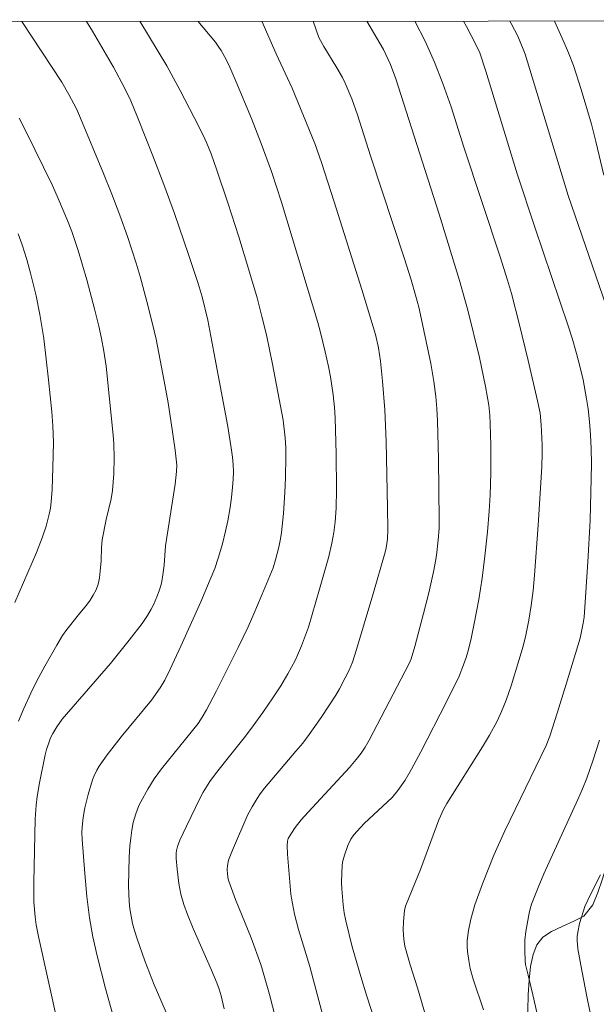
# Model space of a CAD drawing. Units: metres. Extents: x 291795 to 292310, y 1662713 to 1663277.
# Drawn here: x 292132 to 292172, y 1663205 to 1663273 of the extents above; entities that cross this region are included whole.
import ezdxf

# ---------------------------------------------------------------- set-up
doc = ezdxf.new("R2010")
doc.units = ezdxf.units.M
doc.header["$MEASUREMENT"] = 0
doc.layers.add('Articulacao', color=7, linetype='Continuous', lineweight=18)
for name, color, linetype, lineweight, true_color in [('Curvas_Intermediarias', 7, 'Continuous', 9, 0x783c14), ('Curvas_Mestras', 7, 'Continuous', 20, 0x783c14), ('Vegetacao', 7, 'Orla8', 9, 0x00ff33)]:
    doc.layers.add(name, color=color, linetype=linetype, lineweight=lineweight, true_color=true_color)
doc.styles.get("Standard").update_dxf_attribs({"font": 'arial.ttf'})
doc.linetypes.add('Orla8', pattern='A,6,-0.5,["V",Standard,S=1,R=0,X=-0.5,Y=-1],-0.5,6,-0.5,["V",Standard,S=1,R=0,X=-0.5,Y=-1],-0.5', length=14)

msp = doc.modelspace()

# ---------------------------------------------------------------- linework, layer by layer
at = {"layer": 'Articulacao', "flags": 128}
msp.add_lwpolyline([(291811.068, 1663272.179), (292292.77, 1663272.527), (292293.158, 1662718.255), (291811.481, 1662717.906), (291811.068, 1663272.179)], close=True, dxfattribs=at)
at = {"layer": 'Curvas_Intermediarias', "flags": 128}
for points, elevation in [([(292132.486, 1663272.411), (292135.207, 1663268.274), (292135.691, 1663267.435), (292136.208, 1663266.455), (292136.493, 1663265.823), (292138.067, 1663262.043), (292138.638, 1663260.624), (292139.182, 1663259.195), (292139.693, 1663257.753), (292140.282, 1663255.934), (292140.559, 1663255.019), (292141.025, 1663253.313), (292141.386, 1663251.884), (292141.647, 1663250.744), (292142.206, 1663247.887), (292142.471, 1663246.398), (292142.664, 1663245.19), (292142.945, 1663243.179), (292143.064, 1663242.161), (292143.045, 1663241.726), (292142.94, 1663240.855), (292142.281, 1663236.656), (292142.189, 1663235.33), (292142.116, 1663234.667), (292142.046, 1663234.229), (292141.996, 1663234.014), (292141.867, 1663233.595), (292141.706, 1663233.183), (292141.462, 1663232.629), (292141.312, 1663232.334), (292141.065, 1663231.905), (292140.697, 1663231.356), (292139.819, 1663230.213), (292138.534, 1663228.637), (292135.242, 1663224.837), (292134.877, 1663224.318), (292134.594, 1663223.852), (292134.449, 1663223.56), (292134.344, 1663223.287), (292134.177, 1663222.776), (292134.077, 1663222.397), (292133.695, 1663220.496), (292133.539, 1663219.555), (292133.461, 1663218.964), (292133.399, 1663218.013), (292133.299, 1663213.734), (292133.305, 1663212.386), (292133.391, 1663211.357), (292133.466, 1663210.825), (292133.613, 1663210.031), (292134.953, 1663204.056)], 86), ([(292140.541, 1663272.417), (292142.385, 1663269.371), (292143.294, 1663267.707), (292144.254, 1663265.849), (292144.849, 1663264.657), (292145.08, 1663264.153), (292145.397, 1663263.384), (292145.778, 1663262.342), (292146.546, 1663260.04), (292147.294, 1663257.715), (292147.959, 1663255.541), (292148.54, 1663253.553), (292148.869, 1663252.302), (292149.171, 1663251.051), (292149.602, 1663249.037), (292150.317, 1663245.227), (292150.452, 1663244.019), (292150.492, 1663243.347), (292150.499, 1663242.73), (292150.485, 1663241.31), (292150.444, 1663240.302), (292150.339, 1663238.862), (292150.213, 1663237.56), (292150.146, 1663237.126), (292150.018, 1663236.556), (292149.799, 1663235.706), (292149.627, 1663235.147), (292149.078, 1663233.798), (292148.321, 1663232.017), (292147.922, 1663231.133), (292147.251, 1663229.735), (292145.766, 1663226.775), (292145.09, 1663225.481), (292144.799, 1663224.984), (292144.517, 1663224.553), (292142.009, 1663221.455), (292141.52, 1663220.776), (292141.078, 1663220.066), (292140.595, 1663219.207), (292140.476, 1663218.95), (292140.254, 1663218.384), (292140.082, 1663217.802), (292139.983, 1663217.27), (292139.914, 1663216.731), (292139.865, 1663216.191), (292139.819, 1663215.428), (292139.76, 1663213.481), (292139.805, 1663212.397), (292139.858, 1663211.899), (292139.936, 1663211.404), (292140.037, 1663210.914), (292140.166, 1663210.431), (292140.347, 1663209.867), (292140.875, 1663208.364), (292141.521, 1663206.719), (292142.5, 1663204.477)], 84), ([(292146.301, 1663205.077), (292146.085, 1663205.984), (292145.951, 1663206.43), (292145.798, 1663206.87), (292145.434, 1663207.727), (292144.178, 1663210.567), (292143.784, 1663211.509), (292143.535, 1663212.203), (292143.34, 1663212.911), (292143.204, 1663213.635), (292143.077, 1663214.611), (292143.02, 1663215.349), (292143.01, 1663215.71), (292143.039, 1663215.88), (292143.117, 1663216.156), (292143.278, 1663216.588), (292143.727, 1663217.553), (292144.657, 1663219.469), (292144.856, 1663219.856), (292145.076, 1663220.232), (292145.317, 1663220.595), (292145.706, 1663221.121), (292146.378, 1663221.979), (292147.747, 1663223.675), (292148.277, 1663224.375), (292148.935, 1663225.283), (292149.625, 1663226.291), (292150.155, 1663227.108), (292150.634, 1663227.932), (292151.127, 1663228.839), (292151.308, 1663229.206), (292151.574, 1663229.833), (292152.056, 1663231.11), (292152.803, 1663233.693), (292153.431, 1663235.933), (292153.645, 1663236.833), (292153.774, 1663237.562), (292153.868, 1663238.296), (292153.937, 1663239.219), (292153.959, 1663240.505), (292153.943, 1663242.908), (292153.87, 1663245.382), (292153.823, 1663246.084), (292153.738, 1663246.959), (292153.559, 1663248.176), (292153.42, 1663248.886), (292153.192, 1663249.88), (292152.862, 1663251.211), (292152.683, 1663251.873), (292150.211, 1663260.083), (292149.513, 1663262.187), (292148.816, 1663264.077), (292148.149, 1663265.785), (292147.088, 1663268.336), (292146.679, 1663269.286), (292146.427, 1663269.814), (292146.081, 1663270.428), (292145.892, 1663270.725), (292145.695, 1663270.999), (292144.499, 1663272.42)], 83), ([(292148.866, 1663272.423), (292149.837, 1663270.203), (292150.932, 1663267.857), (292151.713, 1663265.976), (292152.469, 1663264.086), (292152.932, 1663262.783), (292153.797, 1663260.116), (292155.679, 1663254.138), (292156.612, 1663251.073), (292156.823, 1663250.163), (292156.966, 1663249.24), (292157.103, 1663247.878), (292157.252, 1663245.922), (292157.342, 1663243.777), (292157.448, 1663239.248), (292157.463, 1663237.787), (292157.438, 1663237.119), (292157.346, 1663236.517), (292157.275, 1663236.222), (292156.44, 1663233.304), (292155.325, 1663229.578), (292155.043, 1663228.731), (292154.813, 1663228.184), (292154.559, 1663227.646), (292154.166, 1663226.902), (292153.909, 1663226.479), (292152.912, 1663224.96), (292152.093, 1663223.782), (292151.652, 1663223.21), (292151.193, 1663222.651), (292149.051, 1663220.134), (292148.749, 1663219.745), (292148.536, 1663219.427), (292148.2, 1663218.864), (292147.912, 1663218.337), (292146.866, 1663215.911), (292146.6, 1663215.222), (292146.518, 1663214.866), (292146.503, 1663214.586), (292146.516, 1663214.26), (292146.567, 1663213.938), (292146.611, 1663213.783), (292147.069, 1663212.551), (292148.141, 1663209.926), (292148.787, 1663208.101), (292149.071, 1663207.176), (292149.382, 1663206.057), (292149.971, 1663203.764)], 82), ([(292152.356, 1663272.426), (292152.764, 1663271.316), (292153.087, 1663270.703), (292153.99, 1663269.235), (292154.366, 1663268.579), (292154.555, 1663268.193), (292155.003, 1663267.135), (292155.393, 1663266.041), (292156.287, 1663263.237), (292158.601, 1663256.212), (292159.049, 1663254.782), (292159.348, 1663253.754), (292159.569, 1663252.927), (292159.767, 1663252.094), (292160.394, 1663249.079), (292160.598, 1663247.858), (292160.731, 1663246.835), (292160.802, 1663246.012), (292160.852, 1663245.188), (292160.912, 1663242.56), (292160.973, 1663238.4), (292160.962, 1663237.845), (292160.903, 1663237.065), (292160.809, 1663236.203), (292160.737, 1663235.733), (292160.568, 1663234.874), (292160.252, 1663233.449), (292159.903, 1663232.031), (292159.294, 1663229.788), (292159.053, 1663228.958), (292158.924, 1663228.639), (292156.179, 1663223.409), (292155.909, 1663222.938), (292155.633, 1663222.524), (292155.311, 1663222.086), (292154.847, 1663221.541), (292152.016, 1663218.502), (292151.553, 1663217.983), (292151.138, 1663217.446), (292150.885, 1663217.076), (292150.67, 1663216.691), (292150.614, 1663216.511), (292150.595, 1663216.218), (292150.625, 1663215.632), (292150.852, 1663212.908), (292150.89, 1663212.633), (292151.101, 1663211.542), (292151.371, 1663210.495), (292152.131, 1663207.978), (292152.376, 1663207.106), (292153.611, 1663202.405)], 81), ([(292159.313, 1663272.431), (292160.001, 1663271.054), (292160.653, 1663269.631), (292161.223, 1663268.17), (292161.778, 1663266.585), (292162.659, 1663263.846), (292165.134, 1663256.362), (292165.629, 1663254.779), (292165.896, 1663253.87), (292166.436, 1663251.809), (292167.046, 1663249.284), (292167.685, 1663246.546), (292167.851, 1663245.707), (292167.936, 1663244.91), (292168.004, 1663243.545), (292168.005, 1663242.982), (292167.977, 1663242.043), (292167.717, 1663238.062), (292167.474, 1663234.644), (292167.383, 1663233.617), (292167.254, 1663232.595), (292167.085, 1663231.578), (292166.877, 1663230.569), (292166.693, 1663229.818), (292166.412, 1663228.826), (292165.879, 1663227.107), (292165.533, 1663226.122), (292165.22, 1663225.365), (292164.918, 1663224.702), (292164.4, 1663223.738), (292163.931, 1663222.957), (292161.48, 1663219.078), (292161.253, 1663218.674), (292160.948, 1663217.965), (292159.684, 1663214.586), (292158.907, 1663212.703), (292158.673, 1663212.081), (292158.592, 1663211.793), (292158.522, 1663211.05), (292158.512, 1663210.446), (292158.547, 1663209.848), (292158.629, 1663209.36), (292158.987, 1663208.084), (292159.488, 1663206.529), (292160.246, 1663203.963)], 79), ([(292163.996, 1663205.011), (292163.292, 1663207.116), (292163.088, 1663207.846), (292162.982, 1663208.383), (292162.891, 1663208.992), (292162.867, 1663209.331), (292162.887, 1663209.74), (292162.97, 1663210.426), (292163.128, 1663211.196), (292163.396, 1663212.172), (292163.922, 1663213.615), (292164.693, 1663215.555), (292165.455, 1663217.224), (292168.267, 1663223.046), (292168.521, 1663223.679), (292169.027, 1663225.242), (292169.642, 1663227.219), (292170.578, 1663230.36), (292170.662, 1663230.694), (292170.789, 1663231.372), (292170.854, 1663231.798), (292170.885, 1663232.142), (292171.114, 1663235.566), (292171.261, 1663238.372), (292171.355, 1663242.234), (292171.34, 1663243.287), (292171.297, 1663244.222), (292171.223, 1663245.108), (292171.127, 1663245.991), (292171.03, 1663246.68), (292170.792, 1663247.972), (292170.566, 1663248.913), (292170.341, 1663249.761), (292170.037, 1663250.815), (292169.772, 1663251.652), (292167.496, 1663258.388), (292166.297, 1663262.028), (292165.618, 1663264.177), (292164.149, 1663269.017), (292163.739, 1663270.276), (292163.477, 1663270.847), (292162.826, 1663272.067), (292162.62, 1663272.433)], 78), ([(292172.362, 1663253.015), (292169.759, 1663260.547), (292167.309, 1663268.617), (292166.828, 1663270.171), (292166.708, 1663270.513), (292166.332, 1663271.404), (292165.886, 1663272.262), (292165.785, 1663272.436)], 77), ([(292172.195, 1663261.926), (292171.661, 1663264.232), (292171.357, 1663265.407), (292170.655, 1663267.777), (292170.122, 1663269.398), (292169.788, 1663270.273), (292169.361, 1663271.279), (292168.827, 1663272.438)], 76), ([(292132.249, 1663224.701), (292132.618, 1663225.576), (292133.088, 1663226.613), (292133.514, 1663227.46), (292134.056, 1663228.461), (292134.878, 1663229.889), (292135.271, 1663230.539), (292135.563, 1663230.951), (292136.344, 1663231.948), (292136.898, 1663232.602), (292137.15, 1663232.945), (292137.363, 1663233.294), (292137.55, 1663233.659), (292137.692, 1663234.039), (292137.747, 1663234.257), (292137.787, 1663234.48), (292137.838, 1663234.936), (292137.889, 1663235.622), (292137.912, 1663236.546), (292137.971, 1663237.057), (292138.241, 1663238.459), (292138.577, 1663239.866), (292138.672, 1663240.434), (292138.77, 1663241.561), (292138.787, 1663242.646), (292138.759, 1663243.61), (292138.723, 1663244.211), (292138.454, 1663246.878), (292138.231, 1663248.894), (292138.084, 1663249.926), (292137.933, 1663250.781), (292137.75, 1663251.631), (292137.474, 1663252.732), (292136.912, 1663254.785), (292136.321, 1663256.786), (292135.888, 1663258.096), (292135.611, 1663258.836), (292134.973, 1663260.344), (292134.571, 1663261.219), (292132.756, 1663264.927), (292132.295, 1663265.823)], 87), ([(292132.24, 1663257.916), (292132.515, 1663257.182), (292132.831, 1663256.185), (292133.08, 1663255.255), (292133.457, 1663253.706), (292133.72, 1663252.435), (292133.976, 1663250.786), (292134.313, 1663247.977), (292134.536, 1663245.789), (292134.602, 1663244.842), (292134.635, 1663243.705), (292134.608, 1663242.002), (292134.557, 1663240.489), (292134.493, 1663239.646), (292134.436, 1663239.229), (292134.357, 1663238.815), (292134.148, 1663237.996), (292133.884, 1663237.191), (292133.497, 1663236.204), (292132.003, 1663232.798)], 88), ([(292167.652, 1663204.739), (292167.362, 1663206.035), (292167.029, 1663207.379), (292166.864, 1663208.115), (292166.835, 1663208.351), (292166.8, 1663209.059), (292166.818, 1663209.766), (292166.885, 1663210.358), (292167.096, 1663211.613), (292167.172, 1663211.91), (292167.277, 1663212.214), (292167.713, 1663213.362), (292168.109, 1663214.298), (292170.433, 1663219.365), (292170.744, 1663220.082), (292171.032, 1663220.808), (292171.478, 1663222.06), (292171.915, 1663223.401)], 77), ([(292172.341, 1663199.702), (292171.072, 1663205.808), (292170.697, 1663207.71), (292170.439, 1663209.188), (292170.388, 1663209.75), (292170.393, 1663210.029), (292170.425, 1663210.321), (292170.549, 1663210.904), (292170.805, 1663211.766), (292170.913, 1663212.073), (292171.29, 1663212.89), (292171.983, 1663214.232)], 76)]:
    msp.add_lwpolyline(points, dxfattribs=dict(at, elevation=elevation))
at = {"layer": 'Curvas_Mestras', "flags": 128}
for points, elevation in [([(292138.967, 1663203.698), (292138.194, 1663206.474), (292137.625, 1663208.706), (292137.337, 1663209.99), (292137.101, 1663211.282), (292136.916, 1663212.749), (292136.778, 1663214.317), (292136.594, 1663216.64), (292136.582, 1663217.142), (292136.594, 1663217.476), (292136.669, 1663218.14), (292136.783, 1663218.799), (292137.012, 1663219.691), (292137.305, 1663220.699), (292137.393, 1663220.937), (292137.612, 1663221.359), (292137.773, 1663221.633), (292138.317, 1663222.398), (292139.273, 1663223.635), (292141.331, 1663226.137), (292141.928, 1663226.984), (292142.24, 1663227.507), (292142.607, 1663228.244), (292143.345, 1663229.82), (292144.697, 1663232.826), (292145.343, 1663234.349), (292145.648, 1663235.118), (292145.893, 1663235.808), (292146.17, 1663236.794), (292146.381, 1663237.646), (292146.534, 1663238.365), (292146.697, 1663239.261), (292146.796, 1663239.955), (292146.868, 1663240.653), (292146.911, 1663241.178), (292146.928, 1663241.702), (292146.912, 1663242.197), (292146.87, 1663242.692), (292146.804, 1663243.184), (292146.534, 1663244.79), (292145.592, 1663249.864), (292145.175, 1663252.049), (292144.801, 1663253.622), (292144.52, 1663254.55), (292143.856, 1663256.526), (292142.895, 1663259.307), (292142.184, 1663261.285), (292141.43, 1663263.247), (292140.376, 1663265.893), (292139.915, 1663266.99), (292139.488, 1663267.891), (292138.74, 1663269.293), (292137.301, 1663271.755), (292136.899, 1663272.415)], 85), ([(292156.023, 1663272.429), (292157.176, 1663270.486), (292157.634, 1663269.483), (292158.008, 1663268.498), (292158.381, 1663267.369), (292159.068, 1663265.165), (292160.963, 1663259.261), (292162.362, 1663254.74), (292162.918, 1663252.712), (292163.709, 1663249.49), (292164.124, 1663247.51), (292164.356, 1663246.24), (292164.42, 1663245.563), (292164.455, 1663244.964), (292164.482, 1663243.513), (292164.487, 1663241.625), (292164.446, 1663240.101), (292164.374, 1663239.014), (292164.256, 1663237.601), (292164.092, 1663235.941), (292163.906, 1663234.459), (292163.664, 1663232.986), (292163.356, 1663231.365), (292163.119, 1663230.223), (292162.928, 1663229.433), (292162.81, 1663229.044), (292162.629, 1663228.533), (292162.324, 1663227.779), (292161.466, 1663226.028), (292159.705, 1663222.602), (292159.067, 1663221.422), (292158.638, 1663220.687), (292158.149, 1663219.97), (292157.765, 1663219.502), (292155.854, 1663217.715), (292155.361, 1663217.212), (292155.131, 1663216.942), (292154.938, 1663216.651), (292154.738, 1663216.228), (292154.504, 1663215.56), (292154.378, 1663215.087), (292154.344, 1663214.833), (292154.316, 1663214.361), (292154.309, 1663213.706), (292154.325, 1663213.269), (292154.409, 1663212.169), (292154.483, 1663211.623), (292154.587, 1663211.081), (292155.036, 1663209.313), (292155.618, 1663207.296), (292156.004, 1663206.028), (292157.205, 1663202.307)], 80)]:
    msp.add_lwpolyline(points, dxfattribs=dict(at, elevation=elevation))
at = {"layer": 'Vegetacao', "flags": 128}
msp.add_lwpolyline([(292198.195, 1663272.459), (292197.958, 1663272.327), (292197.18, 1663272.031), (292196.292, 1663271.674), (292195.398, 1663271.299), (292194.699, 1663271.045), (292194.191, 1663270.712), (292193.731, 1663270.209), (292193.13, 1663269.53), (292192.548, 1663268.869), (292192.063, 1663268.245), (292191.695, 1663267.639), (292191.382, 1663267.051), (292191.082, 1663266.523), (292190.732, 1663266.129), (292190.346, 1663265.82), (292189.856, 1663265.651), (292189.305, 1663265.652), (292188.778, 1663265.689), (292188.252, 1663265.653), (292187.725, 1663265.533), (292187.217, 1663265.333), (292186.708, 1663264.988), (292186.15, 1663264.497), (292185.537, 1663263.867), (292184.845, 1663263.194), (292184.091, 1663262.509), (292183.282, 1663261.807), (292182.534, 1663261.128), (292181.89, 1663260.601), (292181.247, 1663259.977), (292180.848, 1663259.413), (292180.388, 1663258.765), (292179.904, 1663258.067), (292179.437, 1663257.303), (292178.959, 1663256.527), (292178.468, 1663255.8), (292178.014, 1663255.145), (292177.646, 1663254.539), (292177.45, 1663253.92), (292177.406, 1663253.247), (292177.509, 1663252.464), (292177.716, 1663251.675), (292178.003, 1663250.868), (292178.424, 1663249.684), (292178.528, 1663249.144), (292178.637, 1663248.233), (292178.74, 1663247.171), (292178.849, 1663246.103), (292178.927, 1663245.054), (292179.012, 1663243.961), (292179.084, 1663242.845), (292179.174, 1663241.674), (292179.271, 1663240.521), (292179.398, 1663239.313), (292179.538, 1663238.154), (292179.732, 1663237.013), (292179.958, 1663236.011), (292180.153, 1663235.186), (292180.287, 1663234.458), (292180.433, 1663233.596), (292180.566, 1663232.734), (292180.731, 1663231.939), (292180.938, 1663231.235), (292181.188, 1663230.585), (292181.457, 1663229.99), (292181.695, 1663229.438), (292181.891, 1663228.916), (292182.019, 1663228.436), (292182.061, 1663227.933), (292181.987, 1663227.387), (292181.839, 1663226.78), (292181.587, 1663226.143), (292181.299, 1663225.519), (292181.01, 1663224.833), (292180.82, 1663224.051), (292180.794, 1663223.238), (292180.867, 1663222.425), (292181.025, 1663221.296), (292180.914, 1663220.799), (292180.699, 1663220.101), (292180.33, 1663219.41), (292179.864, 1663218.852), (292179.184, 1663218.447), (292178.259, 1663218.09), (292177.23, 1663217.727), (292176.109, 1663217.383), (292175.044, 1663217.105), (292174.137, 1663216.827), (292173.476, 1663216.549), (292172.961, 1663216.113), (292172.605, 1663215.506), (292172.353, 1663214.748), (292172.095, 1663213.887), (292171.8, 1663213.026), (292171.456, 1663212.189), (292170.831, 1663211.413), (292170.157, 1663211.062), (292169.366, 1663210.705), (292168.625, 1663210.372), (292168.031, 1663209.966), (292167.638, 1663209.457), (292167.387, 1663208.796), (292167.208, 1663207.965), (292167.109, 1663207.043), (292167.034, 1663206.048), (292167.009, 1663204.992), (292167.069, 1663203.924), (292167.19, 1663202.905), (292167.397, 1663201.849), (292167.604, 1663200.744), (292167.853, 1663199.536), (292168.128, 1663198.401), (292168.335, 1663197.345), (292168.346, 1663196.629), (292168.333, 1663195.768), (292168.326, 1663194.912), (292168.325, 1663194.063), (292168.318, 1663193.183), (292168.304, 1663192.333), (292168.267, 1663191.484), (292168.18, 1663190.683), (292168.038, 1663189.901), (292167.823, 1663189.179), (292167.559, 1663188.53), (292167.344, 1663187.942), (292167.227, 1663187.378), (292167.514, 1663186.594), (292168.359, 1663186.472), (292168.996, 1663186.556), (292169.51, 1663186.859), (292169.909, 1663187.216), (292170.473, 1663187.98), (292171.117, 1663188.556), (292171.907, 1663188.731), (292172.617, 1663188.718), (292173.37, 1663188.723), (292173.909, 1663188.613), (292174.355, 1663188.218), (292174.33, 1663187.708), (292174.293, 1663187.138), (292174.243, 1663186.361), (292174.163, 1663185.785), (292173.99, 1663185.13), (292173.8, 1663184.493), (292173.652, 1663183.971), (292173.419, 1663183.304), (292173.008, 1663182.534), (292172.83, 1663182.031), (292172.651, 1663181.442), (292172.43, 1663180.787), (292172.172, 1663180.108), (292171.908, 1663179.52), (292171.381, 1663178.853), (292170.683, 1663178.793), (292170.199, 1663178.885), (292169.667, 1663179.001), (292169.11, 1663179.178), (292168.504, 1663179.415), (292167.867, 1663179.719), (292167.194, 1663180.145), (292166.393, 1663180.747), (292165.524, 1663181.44), (292164.631, 1663182.084), (292163.787, 1663182.595), (292163.322, 1663182.874), (292162.875, 1663183.184), (292162.416, 1663183.494), (292161.939, 1663183.75), (292161.406, 1663183.842), (292160.8, 1663183.8), (292160.188, 1663183.619), (292159.569, 1663183.334), (292158.938, 1663182.941), (292158.325, 1663182.48), (292157.755, 1663181.99), (292157.24, 1663181.481), (292156.805, 1663181.026), (292156.351, 1663180.614), (292155.861, 1663180.251), (292155.303, 1663179.93), (292154.623, 1663179.694), (292153.858, 1663179.519), (292153.056, 1663179.429), (292152.272, 1663179.43), (292151.488, 1663179.565), (292150.772, 1663179.814), (292150.117, 1663180.064), (292149.407, 1663180.162), (292148.568, 1663180.133), (292147.582, 1663180.031), (292146.529, 1663179.887), (292145.494, 1663179.761), (292144.551, 1663179.677), (292143.62, 1663179.69), (292143.057, 1663179.727), (292142.439, 1663179.686), (292141.851, 1663179.626), (292141.312, 1663179.651), (292140.804, 1663179.791), (292140.339, 1663180.047), (292139.905, 1663180.478), (292139.514, 1663181.037), (292139.159, 1663181.668), (292138.792, 1663182.275), (292138.389, 1663182.834), (292137.936, 1663183.381), (292137.447, 1663183.964), (292136.854, 1663184.553), (292136.132, 1663185.222), (292135.38, 1663186.078), (292134.751, 1663186.995), (292134.335, 1663188.003), (292134.416, 1663188.64), (292134.484, 1663189.532), (292134.485, 1663190.478), (292134.45, 1663191.401), (292134.383, 1663192.244), (292134.237, 1663192.924), (292133.962, 1663193.44), (292133.546, 1663193.805), (292132.983, 1663193.963), (292132.285, 1663193.916), (292131.446, 1663193.644), (292130.441, 1663193.317), (292129.363, 1663193.076), (292128.224, 1663192.908), (292127.104, 1663192.842), (292126.075, 1663192.819), (292125.034, 1663192.942), (292124.441, 1663193.192), (292123.829, 1663193.617), (292123.291, 1663194.188), (292122.765, 1663194.844), (292122.227, 1663195.5), (292121.664, 1663196.18), (292121.053, 1663196.837), (292120.417, 1663197.432), (292119.805, 1663197.93), (292119.199, 1663198.289), (292118.575, 1663198.484), (292117.816, 1663198.534), (292116.964, 1663198.432), (292116.039, 1663198.087), (292115.096, 1663197.518), (292114.146, 1663196.797), (292113.135, 1663195.943), (292112.142, 1663195.083), (292111.204, 1663194.252), (292110.481, 1663193.537), (292110.07, 1663193.071), (292109.757, 1663192.628), (292109.364, 1663191.998), (292108.947, 1663191.294), (292108.518, 1663190.628), (292108.168, 1663190.027), (292107.923, 1663189.445), (292107.726, 1663188.863), (292107.554, 1663188.268), (292107.388, 1663187.632), (292107.16, 1663186.898), (292106.896, 1663186.091), (292106.614, 1663185.23), (292106.306, 1663184.369), (292106.036, 1663183.544), (292105.76, 1663182.737), (292105.496, 1663182.015), (292105.281, 1663181.439), (292105.053, 1663180.778), (292104.832, 1663180.026), (292104.549, 1663179.068), (292104.217, 1663178.073), (292103.91, 1663177.176), (292103.615, 1663176.375), (292103.321, 1663175.659), (292103.032, 1663174.986), (292102.75, 1663174.368), (292102.461, 1663173.767), (292102.191, 1663173.185), (292101.933, 1663172.627), (292101.694, 1663172.051), (292101.51, 1663171.518), (292101.387, 1663170.996), (292101.355, 1663170.08), (292101.538, 1663169.242), (292101.763, 1663168.459), (292101.946, 1663167.876), (292102.111, 1663167.385), (292102.221, 1663166.887), (292102.318, 1663166.329), (292102.562, 1663165.588), (292102.549, 1663165.042), (292102.512, 1663164.496), (292102.474, 1663163.926), (292102.406, 1663163.301), (292102.332, 1663162.573), (292102.196, 1663161.723), (292101.987, 1663160.765), (292101.723, 1663159.704), (292101.391, 1663158.563), (292101.052, 1663157.32), (292100.788, 1663156.076), (292100.64, 1663155.021), (292100.473, 1663154.42), (292100.24, 1663153.668), (292100.006, 1663152.855), (292099.907, 1663152.055), (292099.95, 1663151.381), (292100.133, 1663150.823), (292100.463, 1663150.325), (292100.854, 1663149.802), (292101.245, 1663149.256), (292101.587, 1663148.661), (292101.813, 1663148.035), (292101.917, 1663147.374), (292101.959, 1663146.7), (292101.946, 1663146.045), (292101.926, 1663145.371), (292101.913, 1663144.655), (292101.937, 1663143.891), (292102.034, 1663143.102), (292102.223, 1663142.222), (292102.436, 1663141.293), (292102.643, 1663140.492), (292102.698, 1663139.77), (292102.672, 1663138.775), (292102.536, 1663137.719), (292102.363, 1663136.7), (292102.203, 1663135.754), (292102.08, 1663134.917), (292102.005, 1663134.152), (292102.035, 1663133.491), (292102.108, 1663132.811), (292102.266, 1663132.083), (292102.486, 1663131.318), (292102.724, 1663130.486), (292102.919, 1663129.564), (292102.972, 1663128.551), (292102.892, 1663127.392), (292102.725, 1663126.148), (292102.576, 1663124.971), (292102.514, 1663124.073), (292102.507, 1663123.497), (292102.543, 1663122.829), (292102.616, 1663121.992), (292102.719, 1663121.16), (292102.865, 1663120.384), (292103.054, 1663119.649), (292103.231, 1663118.975), (292103.31, 1663118.326), (292103.266, 1663117.677), (292103.124, 1663117.028), (292102.854, 1663116.397), (292102.474, 1663115.791), (292101.977, 1663115.142), (292101.425, 1663114.427), (292100.831, 1663113.597), (292100.217, 1663112.675), (292099.543, 1663111.717), (292098.886, 1663110.766), (292098.371, 1663109.917), (292098.082, 1663109.122), (292097.935, 1663108.491), (292097.738, 1663107.63), (292097.535, 1663106.714), (292097.35, 1663105.816), (292097.19, 1663104.967), (292097.103, 1663104.106), (292097.041, 1663103.208), (292097.009, 1663102.267), (292096.904, 1663101.315), (292096.737, 1663100.338), (292096.528, 1663099.392), (292096.227, 1663098.488), (292095.944, 1663097.578), (292095.766, 1663096.638), (292095.728, 1663095.704), (292095.837, 1663094.66), (292095.989, 1663094.144), (292096.264, 1663093.482), (292096.631, 1663092.778), (292097.034, 1663092.086), (292097.456, 1663091.399), (292097.877, 1663090.786), (292098.33, 1663090.191), (292098.807, 1663089.571), (292099.302, 1663088.909), (292099.785, 1663088.211), (292100.231, 1663087.513), (292100.634, 1663086.808), (292100.983, 1663086.086), (292101.306, 1663085.315), (292101.636, 1663084.513), (292101.929, 1663083.736), (292102.185, 1663083.068), (292102.387, 1663082.565), (292102.509, 1663082.079), (292102.582, 1663081.569), (292102.648, 1663080.884), (292102.684, 1663080.18), (292102.683, 1663079.524), (292102.646, 1663078.918), (292102.541, 1663078.329), (292102.418, 1663077.71), (292102.264, 1663077.074), (292102.123, 1663076.461), (292101.969, 1663075.909), (292101.772, 1663075.4), (292101.539, 1663074.927), (292101.189, 1663074.387), (292100.754, 1663073.823), (292100.251, 1663073.29), (292099.822, 1663072.841), (292099.473, 1663072.326), (292099.117, 1663071.683), (292098.693, 1663070.901), (292098.276, 1663070.089), (292097.883, 1663069.276), (292097.533, 1663068.506), (292097.208, 1663067.772), (292096.95, 1663067.105), (292096.704, 1663066.438), (292096.416, 1663065.716), (292096.103, 1663064.837), (292095.746, 1663063.782), (292095.408, 1663062.587), (292095.07, 1663061.331), (292094.787, 1663060.215), (292094.559, 1663059.19), (292094.362, 1663058.486), (292094.159, 1663057.607), (292094.005, 1663056.727), (292093.906, 1663056.024), (292093.906, 1663055.502), (292094.089, 1663055.04), (292094.474, 1663054.585), (292094.933, 1663054.081), (292095.441, 1663053.576), (292096.003, 1663053.114), (292096.664, 1663052.75), (292097.405, 1663052.439), (292098.213, 1663052.11), (292099.057, 1663051.709), (292099.932, 1663051.228), (292100.77, 1663050.663), (292101.541, 1663050.007), (292102.195, 1663049.272), (292102.837, 1663048.245), (292102.898, 1663047.711), (292102.854, 1663046.917), (292102.724, 1663046.073), (292102.576, 1663045.285), (292102.441, 1663044.557), (292102.226, 1663043.92), (292101.882, 1663043.362), (292101.453, 1663042.889), (292101, 1663042.429), (292100.638, 1663041.914), (292100.478, 1663041.343), (292100.538, 1663040.761), (292100.85, 1663040.208), (292101.345, 1663039.74), (292101.963, 1663039.345), (292102.673, 1663039.041), (292103.426, 1663038.803), (292104.167, 1663038.723), (292104.902, 1663038.795), (292105.624, 1663038.891), (292106.518, 1663038.951), (292107.498, 1663038.974), (292108.539, 1663038.9), (292109.635, 1663038.735), (292110.657, 1663038.436), (292111.74, 1663037.834), (292112.193, 1663037.299), (292112.645, 1663036.607), (292113.024, 1663035.83), (292113.353, 1663035.041), (292113.64, 1663034.221), (292113.872, 1663033.432), (292114.073, 1663032.71), (292114.311, 1663032.084), (292114.61, 1663031.471), (292114.953, 1663030.864), (292115.356, 1663030.317), (292115.821, 1663029.965), (292116.709, 1663030.079), (292117.206, 1663030.57), (292117.708, 1663031.224), (292118.242, 1663031.909), (292118.8, 1663032.509), (292119.413, 1663033.018), (292120.087, 1663033.321), (292120.846, 1663033.368), (292121.697, 1663033.24), (292122.566, 1663032.996), (292123.429, 1663032.649), (292124.261, 1663032.235), (292125.008, 1663031.749), (292125.632, 1663031.238), (292126.17, 1663030.704), (292126.634, 1663030.145), (292127.093, 1663029.531), (292127.527, 1663028.821), (292128.046, 1663027.977), (292128.688, 1663027.108), (292129.453, 1663026.325), (292130.187, 1663025.717), (292130.921, 1663025.218), (292131.557, 1663024.902), (292132.328, 1663024.561), (292133.149, 1663024.233), (292133.993, 1663023.952), (292134.905, 1663023.678), (292135.872, 1663023.398), (292136.882, 1663023.16), (292137.892, 1663022.97), (292138.86, 1663022.799), (292139.711, 1663022.61), (292140.39, 1663022.336), (292140.977, 1663021.995), (292141.479, 1663021.607), (292141.95, 1663021.151), (292142.47, 1663020.659), (292143.057, 1663020.245), (292143.834, 1663020.008), (292144.716, 1663019.922), (292145.659, 1663019.957), (292146.461, 1663020.095), (292147.062, 1663020.41), (292147.638, 1663020.846), (292148.404, 1663021.531), (292149.225, 1663022.343), (292150.004, 1663023.112), (292150.739, 1663023.73), (292151.456, 1663024.136), (292152.209, 1663024.238), (292153.024, 1663024.11), (292153.917, 1663023.805), (292154.817, 1663023.422), (292155.716, 1663022.99), (292156.573, 1663022.552), (292157.35, 1663022.156), (292158.023, 1663021.791), (292158.599, 1663021.536), (292159.131, 1663021.347), (292159.67, 1663021.261), (292160.301, 1663021.327), (292161.017, 1663021.611), (292161.685, 1663022.041), (292162.316, 1663022.508), (292162.96, 1663022.974), (292163.622, 1663023.386), (292164.204, 1663023.719), (292164.914, 1663024.058), (292165.643, 1663024.281), (292166.513, 1663024.486), (292167.352, 1663024.588), (292168.129, 1663024.581), (292168.791, 1663024.52), (292169.335, 1663024.464), (292170.046, 1663024.597), (292170.291, 1663025.058), (292170.219, 1663025.944), (292170.14, 1663026.52), (292169.945, 1663027.176), (292169.688, 1663027.892), (292169.42, 1663028.645), (292169.158, 1663029.464), (292168.926, 1663030.326), (292168.786, 1663031.194), (292168.75, 1663032.056), (292168.806, 1663032.814), (292168.911, 1663033.427), (292168.985, 1663034.046), (292169.011, 1663034.859), (292169.012, 1663035.975), (292169.026, 1663037.201), (292168.99, 1663038.208), (292168.807, 1663038.9), (292168.281, 1663039.471), (292167.884, 1663040.303), (292168.21, 1663041.122), (292168.951, 1663041.6), (292169.778, 1663041.787), (292170.354, 1663042.09), (292170.734, 1663042.878), (292170.962, 1663043.406), (292171.207, 1663044.048), (292171.422, 1663044.746), (292171.57, 1663045.498), (292171.681, 1663046.214), (292171.927, 1663047.124), (292172.338, 1663047.481), (292173.14, 1663047.802), (292173.648, 1663047.807), (292174.536, 1663047.424), (292175.031, 1663046.859), (292175.214, 1663046.155), (292175.28, 1663045.348), (292175.433, 1663044.613), (292176.155, 1663044.2), (292176.712, 1663044.132), (292177.318, 1663044.137), (292177.992, 1663044.124), (292178.732, 1663044.045), (292179.534, 1663043.94), (292180.422, 1663043.812), (292181.389, 1663043.629), (292182.448, 1663043.354), (292183.525, 1663042.977), (292184.658, 1663042.52), (292185.729, 1663042.112), (292186.647, 1663041.735), (292187.191, 1663041.497), (292187.76, 1663041.126), (292188.305, 1663040.695), (292188.868, 1663040.221), (292189.387, 1663039.741), (292189.803, 1663039.291), (292190.311, 1663038.629), (292190.843, 1663038.538), (292191.646, 1663038.81), (292192.124, 1663039.064), (292192.614, 1663039.391), (292193.147, 1663039.809), (292193.717, 1663040.324), (292194.244, 1663040.845), (292194.747, 1663041.281), (292195.268, 1663041.602), (292195.794, 1663041.832), (292196.352, 1663042.007), (292196.958, 1663042.11), (292197.564, 1663042.175), (292198.201, 1663042.199), (292198.85, 1663042.222), (292199.499, 1663042.234), (292200.148, 1663042.221), (292200.816, 1663042.238), (292201.526, 1663042.225), (292202.199, 1663042.224), (292202.812, 1663042.175), (292203.363, 1663042.065), (292204.121, 1663041.688), (292204.568, 1663041.28), (292205.259, 1663040.776), (292205.877, 1663040.563), (292206.655, 1663040.325), (292207.499, 1663040.057), (292208.179, 1663039.795), (292208.827, 1663039.394), (292209.225, 1663039.048), (292209.977, 1663038.458), (292210.553, 1663038.263), (292211.11, 1663038.669), (292211.564, 1663039.263), (292212.219, 1663039.402), (292212.777, 1663039.334), (292213.389, 1663039.139), (292213.89, 1663038.836)], dxfattribs=at)

doc.saveas('drawing.dxf')
